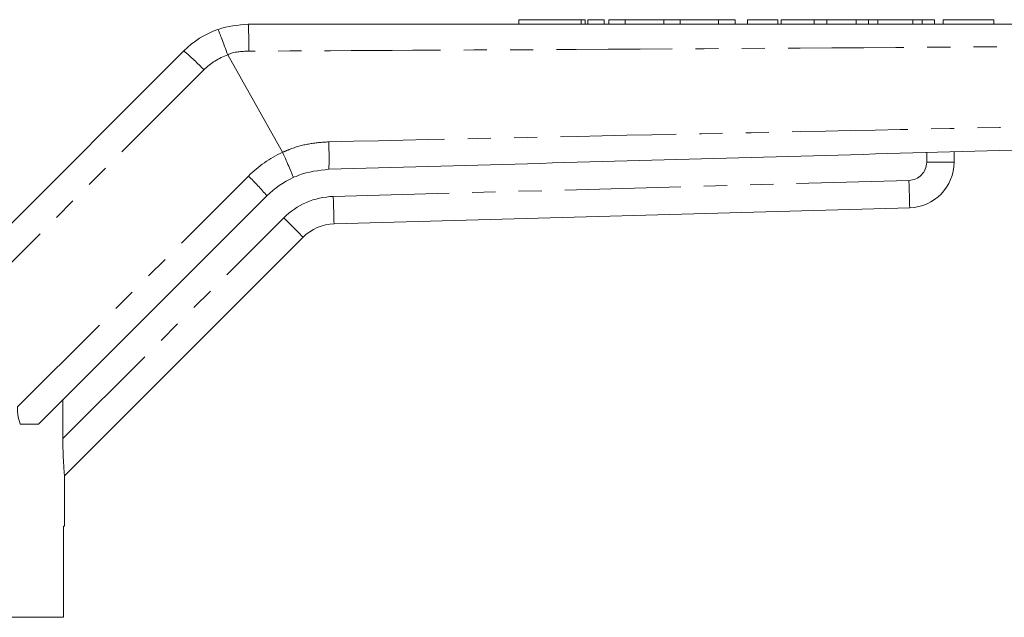
# Model space of a CAD drawing. Units: millimetres. Extents: x 121 to 286, y 80 to 272.
# Drawn here: x 176 to 230, y 235 to 268 of the extents above; entities that cross this region are included whole.
import ezdxf

# ---------------------------------------------------------------- set-up
doc = ezdxf.new("R2010")
doc.units = ezdxf.units.MM
doc.linetypes.add('PHANTOM', pattern=[12.7, 6.35, -1.27, 1.27, -1.27, 1.27, -1.27])

msp = doc.modelspace()

# ---------------------------------------------------------------- linework, layer by layer
at = {"color": 7, "linetype": 'Continuous', "lineweight": 15}
for p, q in [((203.812, 267.962), (203.812, 267.712)), ((203.812, 267.962), (207.233, 267.962)), ((207.233, 267.962), (207.449, 267.962)), ((207.449, 267.712), (207.449, 267.962)), ((207.583, 267.962), (207.583, 267.712)), ((207.583, 267.962), (208.483, 267.962)), ((208.483, 267.962), (208.483, 267.712)), ((208.733, 267.962), (208.733, 267.712)), ((208.733, 267.962), (209.633, 267.962)), ((209.633, 267.962), (209.633, 267.712)), ((209.633, 267.962), (211.746, 267.962)), ((211.746, 267.962), (211.746, 267.712)), ((211.746, 267.962), (212.646, 267.962)), ((212.646, 267.962), (212.646, 267.712)), ((212.646, 267.962), (214.759, 267.962)), ((214.759, 267.962), (214.759, 267.712)), ((214.759, 267.962), (215.659, 267.962)), ((215.659, 267.962), (215.659, 267.712)), ((216.332, 267.962), (216.332, 267.712)), ((218.006, 267.962), (216.332, 267.962)), ((218.006, 267.962), (218.006, 267.712)), ((218.183, 267.962), (218.183, 267.712)), ((219.998, 267.962), (218.183, 267.962)), ((219.998, 267.962), (219.998, 267.712)), ((220.686, 267.962), (219.998, 267.962)), ((220.686, 267.962), (220.686, 267.712)), ((222.294, 267.962), (220.686, 267.962)), ((222.294, 267.962), (222.294, 267.712)), ((222.967, 267.962), (222.294, 267.962)), ((222.967, 267.962), (222.967, 267.712)), ((223.479, 267.962), (222.967, 267.962)), ((223.479, 267.962), (223.479, 267.712)), ((225.397, 267.962), (223.479, 267.962)), ((225.397, 267.962), (225.397, 267.712)), ((225.909, 267.962), (225.397, 267.962)), ((225.909, 267.962), (225.909, 267.712)), ((226.583, 267.962), (225.909, 267.962)), ((226.583, 267.962), (226.583, 267.712)), ((229.832, 267.962), (227.063, 267.962)), ((227.063, 267.962), (227.063, 267.712)), ((229.832, 267.962), (229.832, 267.712)), ((173.558, 254.36), (185.445, 266.247)), ((187.854, 266.032), (187.853, 266.035)), ((190.856, 260.695), (187.854, 266.032)), ((190.856, 260.695), (190.857, 260.694)), ((227.659, 260.722), (227.659, 260.152)), ((190.002, 258.305), (177.491, 245.794)), ((225.229, 257.653), (193.681, 256.774)), ((191.983, 256.043), (178.909, 242.969)), ((178.821, 247.123), (178.821, 245.002)), ((177.491, 245.794), (176.489, 245.794)), ((178.909, 240.212), (178.909, 242.969)), ((178.848, 240.212), (178.909, 240.212)), ((178.848, 240.212), (178.848, 235.212)), ((167.409, 235.212), (178.848, 235.212))]:
    msp.add_line(p, q, dxfattribs=at)
at = {"color": 8, "linetype": 'PHANTOM', "lineweight": 0}
for p, q in [((207.233, 267.962), (207.233, 267.712)), ((186.551, 265.212), (174.205, 252.866)), ((226.159, 260.152), (226.159, 260.68)), ((227.659, 260.152), (226.159, 260.152)), ((176.336, 246.74), (188.987, 259.391)), ((193.639, 258.273), (225.187, 259.153)), ((178.821, 245.002), (190.922, 257.103))]:
    msp.add_line(p, q, dxfattribs=at)
at = {"color": 8, "linetype": 'PHANTOM', "lineweight": 0, "flags": 128}
for points in [[(225.229, 257.653), (225.228, 257.682), (225.226, 257.768), (225.222, 257.906), (225.217, 258.093), (225.21, 258.32), (225.203, 258.579), (225.195, 258.86), (225.187, 259.153)], [(193.681, 256.774), (193.68, 256.803), (193.678, 256.888), (193.674, 257.027), (193.669, 257.213), (193.662, 257.44), (193.655, 257.7), (193.647, 257.981), (193.639, 258.273)], [(191.983, 256.043), (191.963, 256.063), (191.902, 256.123), (191.804, 256.221), (191.672, 256.353), (191.512, 256.514), (191.328, 256.698), (191.129, 256.896), (190.922, 257.103)]]:
    msp.add_lwpolyline(points, dxfattribs=at)
at = {"color": 8, "linetype": 'PHANTOM', "lineweight": 0}
for centre, radius, start, end in [((170.573, 266.6), 18.441, 358.8651, 3.4552), ((178.267, 257.466), 11.342, 43.0777, 50.7364), ((189.026, 262.738), 3.5, 109.5841, 135), ((175.313, 260.389), 18.096, 358.0307, 2.7843), ((193.583, 254.795), 6.5, 114.8071, 135), ((225.159, 260.152), 1, 271.5967, 0), ((181.43, 251.313), 11.062, 39.2037, 46.9101), ((193.751, 254.275), 4, 91.5967, 135)]:
    msp.add_arc(centre, radius, start, end, dxfattribs=at)
at = {"color": 7, "linetype": 'Continuous', "lineweight": 15}
for centre, radius, start, end in [((188.98, 262.712), 5, 109.4301, 135), ((225.159, 260.152), 2.5, 271.5967, 0), ((193.538, 254.769), 5, 114.7477, 135), ((193.751, 254.275), 2.5, 91.5967, 135)]:
    msp.add_arc(centre, radius, start, end, dxfattribs=at)
for points, knots in [([(187.317, 267.427), (187.32, 267.428), (187.85, 267.615), (188.417, 267.664), (188.98, 267.712)], [0, 0, 0, 0, 0.004984, 1, 1, 1, 1]), ([(188.98, 267.712), (194.962, 267.712), (210.287, 267.712), (234.956, 267.712), (253.644, 267.712), (262.988, 267.712)], [0, 0, 0, 0, 0.24247, 0.621235, 1, 1, 1, 1]), ([(187.317, 267.427), (187.318, 267.427), (187.321, 267.427), (187.34, 267.396), (187.405, 267.247), (187.528, 266.931), (187.683, 266.511), (187.796, 266.194), (187.853, 266.035)], [0, 0, 0, 0, 0.025095, 0.138037, 0.35353, 0.56902, 0.784509, 1, 1, 1, 1]), ([(262.994, 261.707), (260.102, 261.627), (251.426, 261.385), (235.488, 260.941), (215.182, 260.374), (200.66, 259.97), (193.399, 259.767)], [0, 0, 0, 0, 0.124664, 0.373993, 0.686996, 1, 1, 1, 1]), ([(190.857, 260.694), (190.927, 260.541), (191.067, 260.234), (191.248, 259.822), (191.381, 259.507), (191.44, 259.35), (191.448, 259.313), (191.445, 259.31), (191.445, 259.31)], [0, 0, 0, 0, 0.214382, 0.428765, 0.643147, 0.857533, 0.978253, 1, 1, 1, 1]), ([(193.399, 259.767), (192.836, 259.703), (192.161, 259.626), (191.546, 259.355), (191.445, 259.31)], [0, 0, 0, 0, 0.834458, 1, 1, 1, 1]), ([(176.489, 245.794), (176.443, 245.927), (176.344, 246.219), (176.339, 246.557), (176.336, 246.74)], [0, 0, 0, 0, 0.457726, 1, 1, 1, 1]), ([(178.909, 242.969), (178.908, 242.984), (178.905, 243.014), (178.885, 243.257), (178.855, 243.683), (178.826, 244.299), (178.823, 244.771), (178.821, 245.002)], [0, 0, 0, 0, 0.149509, 0.298534, 0.493819, 0.752027, 1, 1, 1, 1])]:
    msp.add_open_spline(points, degree=3, knots=knots, dxfattribs=at)
at = {"color": 8, "linetype": 'PHANTOM', "lineweight": 0}
for points, knots in [([(263.014, 266.73), (253.67, 266.654), (234.984, 266.501), (210.316, 266.348), (194.992, 266.267), (189.01, 266.235)], [0, 0, 0, 0, 0.378769, 0.757532, 1, 1, 1, 1]), ([(189.01, 266.235), (188.605, 266.226), (188.199, 266.216), (187.854, 266.032), (187.854, 266.032)], [0, 0, 0, 0, 0.999973, 1, 1, 1, 1]), ([(193.388, 261.268), (200.65, 261.428), (215.174, 261.746), (235.483, 262.166), (251.423, 262.478), (260.101, 262.636), (262.993, 262.689)], [0, 0, 0, 0, 0.313, 0.626002, 0.875333, 1, 1, 1, 1]), ([(190.857, 260.694), (190.857, 260.694), (190.988, 260.747), (191.446, 260.949), (192.291, 261.188), (193.019, 261.241), (193.388, 261.268)], [0, 0, 0, 0, 0.0000115, 0.1624732, 0.575289, 1, 1, 1, 1]), ([(190.857, 260.694), (190.857, 260.694), (190.857, 260.694), (190.857, 260.694), (190.857, 260.694)], [0, 0, 0, 0, 0.3111549, 1, 1, 1, 1])]:
    msp.add_open_spline(points, degree=3, knots=knots, dxfattribs=at)

doc.saveas('drawing.dxf')
